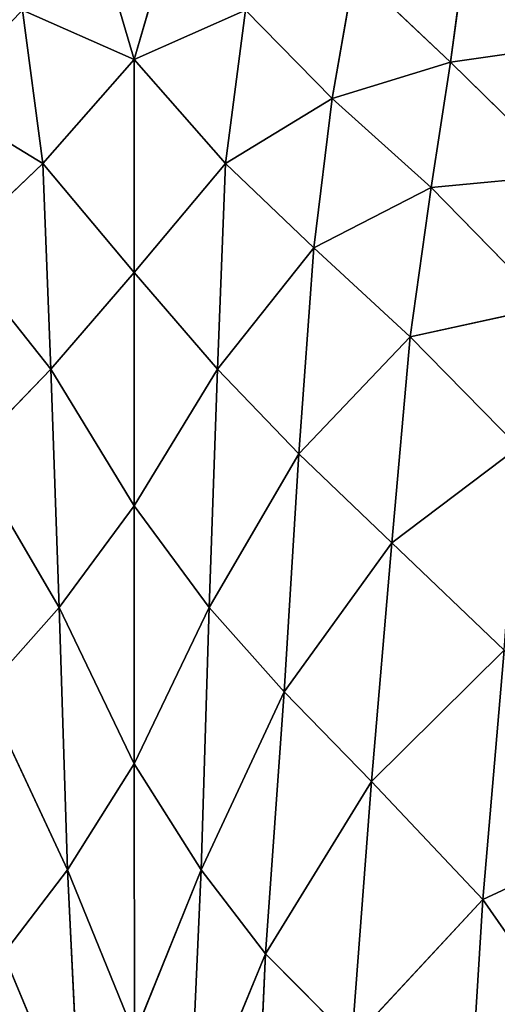
# Model space of a CAD drawing. Extents: x 0 to 1199, y 0 to 2196.
# Drawn here: x 581 to 675, y 1096 to 1290 of the extents above; entities that cross this region are included whole.
import ezdxf

# ---------------------------------------------------------------- set-up
doc = ezdxf.new("R2010")
doc.units = 0
doc.header["$LTSCALE"] = 25.4
doc.layers.get('0').update_dxf_attribs({"color": 13, "linetype": 'CONTINUOUS'})

msp = doc.modelspace()

# ---------------------------------------------------------------- linework, layer by layer
at = {"color": 0}
for p, q in [((594.76, 1313.02, 98.9), (603.73, 1282.43, 128.79)), ((594.76, 1313.02, 98.9), (603.73, 1282.43, 128.79)), ((603.73, 1282.43, 128.79), (612.7, 1313.02, 98.9)), ((603.73, 1282.43, 128.79), (612.7, 1313.02, 98.9)), ((666.13, 1281.91, 74.32), (669.41, 1305.98, 47.07)), ((666.13, 1281.91, 74.32), (669.41, 1305.98, 47.07)), ((642.78, 1274.74, 103.57), (647.2, 1299.83, 77.77)), ((642.78, 1274.74, 103.57), (647.2, 1299.83, 77.77)), ((647.2, 1299.83, 77.77), (666.13, 1281.91, 74.32)), ((647.2, 1299.83, 77.77), (666.13, 1281.91, 74.32)), ((581.73, 1292.15, 106.71), (603.73, 1282.43, 128.79)), ((581.73, 1292.15, 106.71), (603.73, 1282.43, 128.79)), ((581.73, 1292.15, 106.71), (585.73, 1261.95, 133.22)), ((581.73, 1292.15, 106.71), (585.73, 1261.95, 133.22)), ((625.73, 1292.15, 106.71), (603.73, 1282.43, 128.79)), ((625.73, 1292.15, 106.71), (603.73, 1282.43, 128.79)), ((621.74, 1261.95, 133.22), (625.73, 1292.15, 106.71)), ((621.74, 1261.95, 133.22), (625.73, 1292.15, 106.71)), ((625.73, 1292.15, 106.71), (642.78, 1274.74, 103.57)), ((625.73, 1292.15, 106.71), (642.78, 1274.74, 103.57)), ((690.57, 1285.37, 48.61), (666.13, 1281.91, 74.32)), ((690.57, 1285.37, 48.61), (666.13, 1281.91, 74.32)), ((603.73, 1282.43, 128.79), (585.73, 1261.95, 133.22)), ((603.73, 1282.43, 128.79), (585.73, 1261.95, 133.22)), ((603.73, 1240.43, 157.03), (603.73, 1282.43, 128.79)), ((603.73, 1240.43, 157.03), (603.73, 1282.43, 128.79)), ((603.73, 1282.43, 128.79), (621.74, 1261.95, 133.22)), ((603.73, 1282.43, 128.79), (621.74, 1261.95, 133.22)), ((642.78, 1274.74, 103.57), (666.13, 1281.91, 74.32)), ((642.78, 1274.74, 103.57), (666.13, 1281.91, 74.32)), ((666.13, 1281.91, 74.32), (662.33, 1257.19, 98.62)), ((666.13, 1281.91, 74.32), (662.33, 1257.19, 98.62)), ((666.13, 1281.91, 74.32), (688.82, 1259.68, 75.77)), ((666.13, 1281.91, 74.32), (688.82, 1259.68, 75.77)), ((585.73, 1261.95, 133.22), (564.69, 1274.74, 103.57)), ((585.73, 1261.95, 133.22), (564.69, 1274.74, 103.57)), ((642.78, 1274.74, 103.57), (621.74, 1261.95, 133.22)), ((642.78, 1274.74, 103.57), (621.74, 1261.95, 133.22)), ((639.18, 1245.3, 128.53), (642.78, 1274.74, 103.57)), ((639.18, 1245.3, 128.53), (642.78, 1274.74, 103.57)), ((662.33, 1257.19, 98.62), (642.78, 1274.74, 103.57)), ((662.33, 1257.19, 98.62), (642.78, 1274.74, 103.57)), ((585.73, 1261.95, 133.22), (568.28, 1245.3, 128.53)), ((585.73, 1261.95, 133.22), (568.28, 1245.3, 128.53)), ((585.73, 1261.95, 133.22), (603.73, 1240.43, 157.03)), ((587.3, 1221.36, 161.18), (585.73, 1261.95, 133.22)), ((585.73, 1261.95, 133.22), (603.73, 1240.43, 157.03)), ((587.3, 1221.36, 161.18), (585.73, 1261.95, 133.22)), ((603.73, 1240.43, 157.03), (621.74, 1261.95, 133.22)), ((603.73, 1240.43, 157.03), (621.74, 1261.95, 133.22)), ((621.74, 1261.95, 133.22), (620.17, 1221.36, 161.18)), ((621.74, 1261.95, 133.22), (620.17, 1221.36, 161.18)), ((621.74, 1261.95, 133.22), (639.18, 1245.3, 128.53)), ((621.74, 1261.95, 133.22), (639.18, 1245.3, 128.53)), ((688.82, 1259.68, 75.77), (662.33, 1257.19, 98.62)), ((688.82, 1259.68, 75.77), (662.33, 1257.19, 98.62)), ((662.33, 1257.19, 98.62), (639.18, 1245.3, 128.53)), ((662.33, 1257.19, 98.62), (639.18, 1245.3, 128.53)), ((658.18, 1227.77, 123.82), (662.33, 1257.19, 98.62)), ((658.18, 1227.77, 123.82), (662.33, 1257.19, 98.62)), ((662.33, 1257.19, 98.62), (685.33, 1233.68, 101.05)), ((662.33, 1257.19, 98.62), (685.33, 1233.68, 101.05)), ((568.28, 1245.3, 128.53), (587.3, 1221.36, 161.18)), ((568.28, 1245.3, 128.53), (587.3, 1221.36, 161.18)), ((620.17, 1221.36, 161.18), (639.18, 1245.3, 128.53)), ((620.17, 1221.36, 161.18), (639.18, 1245.3, 128.53)), ((639.18, 1245.3, 128.53), (636.24, 1204.71, 157.72)), ((639.18, 1245.3, 128.53), (636.24, 1204.71, 157.72)), ((639.18, 1245.3, 128.53), (658.18, 1227.77, 123.82)), ((639.18, 1245.3, 128.53), (658.18, 1227.77, 123.82)), ((603.73, 1240.43, 157.03), (587.3, 1221.36, 161.18)), ((603.73, 1240.43, 157.03), (587.3, 1221.36, 161.18)), ((603.74, 1194.41, 186.46), (603.73, 1240.43, 157.03)), ((620.17, 1221.36, 161.18), (603.73, 1240.43, 157.03)), ((603.74, 1194.41, 186.46), (603.73, 1240.43, 157.03)), ((620.17, 1221.36, 161.18), (603.73, 1240.43, 157.03)), ((685.33, 1233.68, 101.05), (658.18, 1227.77, 123.82)), ((685.33, 1233.68, 101.05), (658.18, 1227.77, 123.82)), ((636.24, 1204.71, 157.72), (658.18, 1227.77, 123.82)), ((636.24, 1204.71, 157.72), (658.18, 1227.77, 123.82)), ((658.18, 1227.77, 123.82), (654.56, 1187.12, 154.35)), ((658.18, 1227.77, 123.82), (654.56, 1187.12, 154.35)), ((658.18, 1227.77, 123.82), (679.54, 1206, 126.08)), ((658.18, 1227.77, 123.82), (679.54, 1206, 126.08)), ((571.22, 1204.71, 157.72), (587.3, 1221.36, 161.18)), ((571.22, 1204.71, 157.72), (587.3, 1221.36, 161.18)), ((587.3, 1221.36, 161.18), (588.94, 1174.37, 191.94)), ((587.3, 1221.36, 161.18), (603.74, 1194.41, 186.46)), ((587.3, 1221.36, 161.18), (603.74, 1194.41, 186.46)), ((587.3, 1221.36, 161.18), (588.94, 1174.37, 191.94)), ((603.74, 1194.41, 186.46), (620.17, 1221.36, 161.18)), ((603.74, 1194.41, 186.46), (620.17, 1221.36, 161.18)), ((618.54, 1174.37, 191.94), (620.17, 1221.36, 161.18)), ((618.54, 1174.37, 191.94), (620.17, 1221.36, 161.18)), ((620.17, 1221.36, 161.18), (636.24, 1204.71, 157.72)), ((620.17, 1221.36, 161.18), (636.24, 1204.71, 157.72)), ((679.54, 1206, 126.08), (654.56, 1187.12, 154.35)), ((679.54, 1206, 126.08), (654.56, 1187.12, 154.35)), ((588.94, 1174.37, 191.94), (571.22, 1204.71, 157.72)), ((588.94, 1174.37, 191.94), (571.22, 1204.71, 157.72)), ((636.24, 1204.71, 157.72), (618.54, 1174.37, 191.94)), ((636.24, 1204.71, 157.72), (618.54, 1174.37, 191.94)), ((636.24, 1204.71, 157.72), (633.33, 1157.73, 189.73)), ((636.24, 1204.71, 157.72), (633.33, 1157.73, 189.73)), ((654.56, 1187.12, 154.35), (636.24, 1204.71, 157.72)), ((654.56, 1187.12, 154.35), (636.24, 1204.71, 157.72)), ((603.74, 1194.41, 186.46), (588.94, 1174.37, 191.94)), ((603.74, 1194.41, 186.46), (588.94, 1174.37, 191.94)), ((603.77, 1143.54, 217.88), (603.74, 1194.41, 186.46)), ((603.77, 1143.54, 217.88), (603.74, 1194.41, 186.46)), ((618.54, 1174.37, 191.94), (603.74, 1194.41, 186.46)), ((618.54, 1174.37, 191.94), (603.74, 1194.41, 186.46)), ((654.56, 1187.12, 154.35), (633.33, 1157.73, 189.73)), ((654.56, 1187.12, 154.35), (633.33, 1157.73, 189.73)), ((650.57, 1140.04, 188.56), (654.56, 1187.12, 154.35)), ((650.57, 1140.04, 188.56), (654.56, 1187.12, 154.35)), ((654.56, 1187.12, 154.35), (676.74, 1165.98, 157.39)), ((654.56, 1187.12, 154.35), (676.74, 1165.98, 157.39)), ((588.94, 1174.37, 191.94), (574.17, 1157.73, 189.73)), ((588.94, 1174.37, 191.94), (574.17, 1157.73, 189.73)), ((588.94, 1174.37, 191.94), (603.77, 1143.54, 217.88)), ((590.62, 1122.62, 223.97), (588.94, 1174.37, 191.94)), ((588.94, 1174.37, 191.94), (603.77, 1143.54, 217.88)), ((590.62, 1122.62, 223.97), (588.94, 1174.37, 191.94)), ((603.77, 1143.54, 217.88), (618.54, 1174.37, 191.94)), ((603.77, 1143.54, 217.88), (618.54, 1174.37, 191.94)), ((618.54, 1174.37, 191.94), (616.95, 1122.62, 223.97)), ((618.54, 1174.37, 191.94), (616.95, 1122.62, 223.97)), ((633.33, 1157.73, 189.73), (618.54, 1174.37, 191.94)), ((633.33, 1157.73, 189.73), (618.54, 1174.37, 191.94)), ((676.74, 1165.98, 157.39), (650.57, 1140.04, 188.56)), ((676.74, 1165.98, 157.39), (650.57, 1140.04, 188.56)), ((676.74, 1165.98, 157.39), (672.49, 1116.83, 193.64)), ((676.74, 1165.98, 157.39), (672.49, 1116.83, 193.64)), ((590.62, 1122.62, 223.97), (574.17, 1157.73, 189.73)), ((590.62, 1122.62, 223.97), (574.17, 1157.73, 189.73)), ((633.33, 1157.73, 189.73), (616.95, 1122.62, 223.97)), ((633.33, 1157.73, 189.73), (616.95, 1122.62, 223.97)), ((629.64, 1106.12, 222.69), (633.33, 1157.73, 189.73)), ((629.64, 1106.12, 222.69), (633.33, 1157.73, 189.73)), ((633.33, 1157.73, 189.73), (650.57, 1140.04, 188.56)), ((633.33, 1157.73, 189.73), (650.57, 1140.04, 188.56)), ((603.77, 1143.54, 217.88), (590.62, 1122.62, 223.97)), ((603.77, 1143.54, 217.88), (590.62, 1122.62, 223.97)), ((603.84, 1090.15, 248.36), (603.77, 1143.54, 217.88)), ((616.95, 1122.62, 223.97), (603.77, 1143.54, 217.88)), ((603.84, 1090.15, 248.36), (603.77, 1143.54, 217.88)), ((616.95, 1122.62, 223.97), (603.77, 1143.54, 217.88)), ((629.64, 1106.12, 222.69), (650.57, 1140.04, 188.56)), ((629.64, 1106.12, 222.69), (650.57, 1140.04, 188.56)), ((650.57, 1140.04, 188.56), (646.68, 1088.98, 221.95)), ((650.57, 1140.04, 188.56), (646.68, 1088.98, 221.95)), ((650.57, 1140.04, 188.56), (672.49, 1116.83, 193.64)), ((650.57, 1140.04, 188.56), (672.49, 1116.83, 193.64)), ((672.49, 1116.83, 193.64), (706.58, 1132.67, 174.71)), ((672.49, 1116.83, 193.64), (706.58, 1132.67, 174.71)), ((577.98, 1106.12, 222.69), (590.62, 1122.62, 223.97)), ((577.98, 1106.12, 222.69), (590.62, 1122.62, 223.97)), ((590.62, 1122.62, 223.97), (593.19, 1069.65, 253.03)), ((603.84, 1090.15, 248.36), (590.62, 1122.62, 223.97)), ((603.84, 1090.15, 248.36), (590.62, 1122.62, 223.97)), ((590.62, 1122.62, 223.97), (593.19, 1069.65, 253.03)), ((616.95, 1122.62, 223.97), (603.84, 1090.15, 248.36)), ((616.95, 1122.62, 223.97), (603.84, 1090.15, 248.36)), ((614.6, 1069.65, 253.03), (616.95, 1122.62, 223.97)), ((614.6, 1069.65, 253.03), (616.95, 1122.62, 223.97)), ((616.95, 1122.62, 223.97), (629.64, 1106.12, 222.69)), ((616.95, 1122.62, 223.97), (629.64, 1106.12, 222.69)), ((672.49, 1116.83, 193.64), (646.68, 1088.98, 221.95)), ((672.49, 1116.83, 193.64), (646.68, 1088.98, 221.95)), ((672.49, 1116.83, 193.64), (669.28, 1064.61, 227.75)), ((672.49, 1116.83, 193.64), (669.28, 1064.61, 227.75)), ((701.82, 1074.72, 215.25), (672.49, 1116.83, 193.64)), ((701.82, 1074.72, 215.25), (672.49, 1116.83, 193.64)), ((593.19, 1069.65, 253.03), (577.98, 1106.12, 222.69)), ((593.19, 1069.65, 253.03), (577.98, 1106.12, 222.69)), ((629.64, 1106.12, 222.69), (614.6, 1069.65, 253.03)), ((629.64, 1106.12, 222.69), (614.6, 1069.65, 253.03)), ((627.27, 1053.19, 251.95), (629.64, 1106.12, 222.69)), ((627.27, 1053.19, 251.95), (629.64, 1106.12, 222.69)), ((646.68, 1088.98, 221.95), (629.64, 1106.12, 222.69)), ((646.68, 1088.98, 221.95), (629.64, 1106.12, 222.69))]:
    msp.add_line(p, q, dxfattribs=at)

# ---------------------------------------------------------------- meshes
at = {"color": 157}
mesh = msp.add_polyface(dxfattribs=at)
corners = [(603.73, 1282.43, 128.79), (594.76, 1313.02, 98.9), (581.73, 1292.15, 106.71)]
mesh.append_faces([[corners[k] for k in face] for face in [(0, 1, 2)]], dxfattribs={"color": 157})
mesh = msp.add_polyface(dxfattribs=at)
corners = [(612.7, 1313.02, 98.9), (594.76, 1313.02, 98.9), (603.73, 1282.43, 128.79)]
mesh.append_faces([[corners[k] for k in face] for face in [(0, 1, 2)]], dxfattribs={"color": 157})
mesh = msp.add_polyface(dxfattribs=at)
corners = [(625.73, 1292.15, 106.71), (612.7, 1313.02, 98.9), (603.73, 1282.43, 128.79)]
mesh.append_faces([[corners[k] for k in face] for face in [(0, 1, 2)]], dxfattribs={"color": 157})
mesh = msp.add_polyface(dxfattribs=at)
corners = [(690.57, 1285.37, 48.61), (691.91, 1313.98, 16.36), (669.41, 1305.98, 47.07)]
mesh.append_faces([[corners[k] for k in face] for face in [(0, 1, 2)]], dxfattribs={"color": 157})
mesh = msp.add_polyface(dxfattribs=at)
corners = [(669.41, 1305.98, 47.07), (647.2, 1299.83, 77.77), (666.13, 1281.91, 74.32)]
mesh.append_faces([[corners[k] for k in face] for face in [(0, 1, 2)]], dxfattribs={"color": 157})
mesh = msp.add_polyface(dxfattribs=at)
corners = [(666.13, 1281.91, 74.32), (690.57, 1285.37, 48.61), (669.41, 1305.98, 47.07)]
mesh.append_faces([[corners[k] for k in face] for face in [(0, 1, 2)]], dxfattribs={"color": 157})
mesh = msp.add_polyface(dxfattribs=at)
corners = [(560.26, 1299.83, 77.77), (564.69, 1274.74, 103.57), (581.73, 1292.15, 106.71)]
mesh.append_faces([[corners[k] for k in face] for face in [(0, 1, 2)]], dxfattribs={"color": 157})
mesh = msp.add_polyface(dxfattribs=at)
corners = [(647.2, 1299.83, 77.77), (625.73, 1292.15, 106.71), (642.78, 1274.74, 103.57)]
mesh.append_faces([[corners[k] for k in face] for face in [(0, 1, 2)]], dxfattribs={"color": 157})
mesh = msp.add_polyface(dxfattribs=at)
corners = [(666.13, 1281.91, 74.32), (647.2, 1299.83, 77.77), (642.78, 1274.74, 103.57)]
mesh.append_faces([[corners[k] for k in face] for face in [(0, 1, 2)]], dxfattribs={"color": 157})
mesh = msp.add_polyface(dxfattribs=at)
corners = [(585.73, 1261.95, 133.22), (581.73, 1292.15, 106.71), (564.69, 1274.74, 103.57)]
mesh.append_faces([[corners[k] for k in face] for face in [(0, 1, 2)]], dxfattribs={"color": 157})
mesh = msp.add_polyface(dxfattribs=at)
corners = [(603.73, 1282.43, 128.79), (581.73, 1292.15, 106.71), (585.73, 1261.95, 133.22)]
mesh.append_faces([[corners[k] for k in face] for face in [(0, 1, 2)]], dxfattribs={"color": 157})
mesh = msp.add_polyface(dxfattribs=at)
corners = [(625.73, 1292.15, 106.71), (603.73, 1282.43, 128.79), (621.74, 1261.95, 133.22)]
mesh.append_faces([[corners[k] for k in face] for face in [(0, 1, 2)]], dxfattribs={"color": 157})
mesh = msp.add_polyface(dxfattribs=at)
corners = [(642.78, 1274.74, 103.57), (625.73, 1292.15, 106.71), (621.74, 1261.95, 133.22)]
mesh.append_faces([[corners[k] for k in face] for face in [(0, 1, 2)]], dxfattribs={"color": 157})
mesh = msp.add_polyface(dxfattribs=at)
corners = [(690.57, 1285.37, 48.61), (666.13, 1281.91, 74.32), (688.82, 1259.68, 75.77)]
mesh.append_faces([[corners[k] for k in face] for face in [(0, 1, 2)]], dxfattribs={"color": 157})
mesh = msp.add_polyface(dxfattribs=at)
corners = [(603.73, 1282.43, 128.79), (585.73, 1261.95, 133.22), (603.73, 1240.43, 157.03)]
mesh.append_faces([[corners[k] for k in face] for face in [(0, 1, 2)]], dxfattribs={"color": 157})
mesh = msp.add_polyface(dxfattribs=at)
corners = [(621.74, 1261.95, 133.22), (603.73, 1282.43, 128.79), (603.73, 1240.43, 157.03)]
mesh.append_faces([[corners[k] for k in face] for face in [(0, 1, 2)]], dxfattribs={"color": 157})
mesh = msp.add_polyface(dxfattribs=at)
corners = [(666.13, 1281.91, 74.32), (642.78, 1274.74, 103.57), (662.33, 1257.19, 98.62)]
mesh.append_faces([[corners[k] for k in face] for face in [(0, 1, 2)]], dxfattribs={"color": 157})
mesh = msp.add_polyface(dxfattribs=at)
corners = [(688.82, 1259.68, 75.77), (666.13, 1281.91, 74.32), (662.33, 1257.19, 98.62)]
mesh.append_faces([[corners[k] for k in face] for face in [(0, 1, 2)]], dxfattribs={"color": 157})
mesh = msp.add_polyface(dxfattribs=at)
corners = [(585.73, 1261.95, 133.22), (564.69, 1274.74, 103.57), (568.28, 1245.3, 128.53)]
mesh.append_faces([[corners[k] for k in face] for face in [(0, 1, 2)]], dxfattribs={"color": 157})
mesh = msp.add_polyface(dxfattribs=at)
corners = [(642.78, 1274.74, 103.57), (621.74, 1261.95, 133.22), (639.18, 1245.3, 128.53)]
mesh.append_faces([[corners[k] for k in face] for face in [(0, 1, 2)]], dxfattribs={"color": 157})
mesh = msp.add_polyface(dxfattribs=at)
corners = [(662.33, 1257.19, 98.62), (642.78, 1274.74, 103.57), (639.18, 1245.3, 128.53)]
mesh.append_faces([[corners[k] for k in face] for face in [(0, 1, 2)]], dxfattribs={"color": 157})
mesh = msp.add_polyface(dxfattribs=at)
corners = [(587.3, 1221.36, 161.18), (585.73, 1261.95, 133.22), (568.28, 1245.3, 128.53)]
mesh.append_faces([[corners[k] for k in face] for face in [(0, 1, 2)]], dxfattribs={"color": 157})
mesh = msp.add_polyface(dxfattribs=at)
corners = [(603.73, 1240.43, 157.03), (585.73, 1261.95, 133.22), (587.3, 1221.36, 161.18)]
mesh.append_faces([[corners[k] for k in face] for face in [(0, 1, 2)]], dxfattribs={"color": 157})
mesh = msp.add_polyface(dxfattribs=at)
corners = [(621.74, 1261.95, 133.22), (603.73, 1240.43, 157.03), (620.17, 1221.36, 161.18)]
mesh.append_faces([[corners[k] for k in face] for face in [(0, 1, 2)]], dxfattribs={"color": 157})
mesh = msp.add_polyface(dxfattribs=at)
corners = [(639.18, 1245.3, 128.53), (621.74, 1261.95, 133.22), (620.17, 1221.36, 161.18)]
mesh.append_faces([[corners[k] for k in face] for face in [(0, 1, 2)]], dxfattribs={"color": 157})
mesh = msp.add_polyface(dxfattribs=at)
corners = [(688.82, 1259.68, 75.77), (662.33, 1257.19, 98.62), (685.33, 1233.68, 101.05)]
mesh.append_faces([[corners[k] for k in face] for face in [(0, 1, 2)]], dxfattribs={"color": 157})
mesh = msp.add_polyface(dxfattribs=at)
corners = [(662.33, 1257.19, 98.62), (639.18, 1245.3, 128.53), (658.18, 1227.77, 123.82)]
mesh.append_faces([[corners[k] for k in face] for face in [(0, 1, 2)]], dxfattribs={"color": 157})
mesh = msp.add_polyface(dxfattribs=at)
corners = [(685.33, 1233.68, 101.05), (662.33, 1257.19, 98.62), (658.18, 1227.77, 123.82)]
mesh.append_faces([[corners[k] for k in face] for face in [(0, 1, 2)]], dxfattribs={"color": 157})
mesh = msp.add_polyface(dxfattribs=at)
corners = [(587.3, 1221.36, 161.18), (568.28, 1245.3, 128.53), (571.22, 1204.71, 157.72)]
mesh.append_faces([[corners[k] for k in face] for face in [(0, 1, 2)]], dxfattribs={"color": 157})
mesh = msp.add_polyface(dxfattribs=at)
corners = [(639.18, 1245.3, 128.53), (620.17, 1221.36, 161.18), (636.24, 1204.71, 157.72)]
mesh.append_faces([[corners[k] for k in face] for face in [(0, 1, 2)]], dxfattribs={"color": 157})
mesh = msp.add_polyface(dxfattribs=at)
corners = [(658.18, 1227.77, 123.82), (639.18, 1245.3, 128.53), (636.24, 1204.71, 157.72)]
mesh.append_faces([[corners[k] for k in face] for face in [(0, 1, 2)]], dxfattribs={"color": 157})
mesh = msp.add_polyface(dxfattribs=at)
corners = [(603.74, 1194.41, 186.46), (603.73, 1240.43, 157.03), (587.3, 1221.36, 161.18)]
mesh.append_faces([[corners[k] for k in face] for face in [(0, 1, 2)]], dxfattribs={"color": 157})
mesh = msp.add_polyface(dxfattribs=at)
corners = [(620.17, 1221.36, 161.18), (603.73, 1240.43, 157.03), (603.74, 1194.41, 186.46)]
mesh.append_faces([[corners[k] for k in face] for face in [(0, 1, 2)]], dxfattribs={"color": 157})
mesh = msp.add_polyface(dxfattribs=at)
corners = [(685.33, 1233.68, 101.05), (658.18, 1227.77, 123.82), (679.54, 1206, 126.08)]
mesh.append_faces([[corners[k] for k in face] for face in [(0, 1, 2)]], dxfattribs={"color": 157})
mesh = msp.add_polyface(dxfattribs=at)
corners = [(658.18, 1227.77, 123.82), (636.24, 1204.71, 157.72), (654.56, 1187.12, 154.35)]
mesh.append_faces([[corners[k] for k in face] for face in [(0, 1, 2)]], dxfattribs={"color": 157})
mesh = msp.add_polyface(dxfattribs=at)
corners = [(679.54, 1206, 126.08), (658.18, 1227.77, 123.82), (654.56, 1187.12, 154.35)]
mesh.append_faces([[corners[k] for k in face] for face in [(0, 1, 2)]], dxfattribs={"color": 157})
mesh = msp.add_polyface(dxfattribs=at)
corners = [(588.94, 1174.37, 191.94), (587.3, 1221.36, 161.18), (571.22, 1204.71, 157.72)]
mesh.append_faces([[corners[k] for k in face] for face in [(0, 1, 2)]], dxfattribs={"color": 157})
mesh = msp.add_polyface(dxfattribs=at)
corners = [(603.74, 1194.41, 186.46), (587.3, 1221.36, 161.18), (588.94, 1174.37, 191.94)]
mesh.append_faces([[corners[k] for k in face] for face in [(0, 1, 2)]], dxfattribs={"color": 157})
mesh = msp.add_polyface(dxfattribs=at)
corners = [(620.17, 1221.36, 161.18), (603.74, 1194.41, 186.46), (618.54, 1174.37, 191.94)]
mesh.append_faces([[corners[k] for k in face] for face in [(0, 1, 2)]], dxfattribs={"color": 157})
mesh = msp.add_polyface(dxfattribs=at)
corners = [(636.24, 1204.71, 157.72), (620.17, 1221.36, 161.18), (618.54, 1174.37, 191.94)]
mesh.append_faces([[corners[k] for k in face] for face in [(0, 1, 2)]], dxfattribs={"color": 157})
mesh = msp.add_polyface(dxfattribs=at)
corners = [(679.54, 1206, 126.08), (654.56, 1187.12, 154.35), (676.74, 1165.98, 157.39)]
mesh.append_faces([[corners[k] for k in face] for face in [(0, 1, 2)]], dxfattribs={"color": 157})
mesh = msp.add_polyface(dxfattribs=at)
corners = [(588.94, 1174.37, 191.94), (571.22, 1204.71, 157.72), (574.17, 1157.73, 189.73)]
mesh.append_faces([[corners[k] for k in face] for face in [(0, 1, 2)]], dxfattribs={"color": 157})
mesh = msp.add_polyface(dxfattribs=at)
corners = [(636.24, 1204.71, 157.72), (618.54, 1174.37, 191.94), (633.33, 1157.73, 189.73)]
mesh.append_faces([[corners[k] for k in face] for face in [(0, 1, 2)]], dxfattribs={"color": 157})
mesh = msp.add_polyface(dxfattribs=at)
corners = [(654.56, 1187.12, 154.35), (636.24, 1204.71, 157.72), (633.33, 1157.73, 189.73)]
mesh.append_faces([[corners[k] for k in face] for face in [(0, 1, 2)]], dxfattribs={"color": 157})
mesh = msp.add_polyface(dxfattribs=at)
corners = [(603.77, 1143.54, 217.88), (603.74, 1194.41, 186.46), (588.94, 1174.37, 191.94)]
mesh.append_faces([[corners[k] for k in face] for face in [(0, 1, 2)]], dxfattribs={"color": 157})
mesh = msp.add_polyface(dxfattribs=at)
corners = [(618.54, 1174.37, 191.94), (603.74, 1194.41, 186.46), (603.77, 1143.54, 217.88)]
mesh.append_faces([[corners[k] for k in face] for face in [(0, 1, 2)]], dxfattribs={"color": 157})
mesh = msp.add_polyface(dxfattribs=at)
corners = [(654.56, 1187.12, 154.35), (633.33, 1157.73, 189.73), (650.57, 1140.04, 188.56)]
mesh.append_faces([[corners[k] for k in face] for face in [(0, 1, 2)]], dxfattribs={"color": 157})
mesh = msp.add_polyface(dxfattribs=at)
corners = [(676.74, 1165.98, 157.39), (654.56, 1187.12, 154.35), (650.57, 1140.04, 188.56)]
mesh.append_faces([[corners[k] for k in face] for face in [(0, 1, 2)]], dxfattribs={"color": 157})
mesh = msp.add_polyface(dxfattribs=at)
corners = [(590.62, 1122.62, 223.97), (588.94, 1174.37, 191.94), (574.17, 1157.73, 189.73)]
mesh.append_faces([[corners[k] for k in face] for face in [(0, 1, 2)]], dxfattribs={"color": 157})
mesh = msp.add_polyface(dxfattribs=at)
corners = [(603.77, 1143.54, 217.88), (588.94, 1174.37, 191.94), (590.62, 1122.62, 223.97)]
mesh.append_faces([[corners[k] for k in face] for face in [(0, 1, 2)]], dxfattribs={"color": 157})
mesh = msp.add_polyface(dxfattribs=at)
corners = [(618.54, 1174.37, 191.94), (603.77, 1143.54, 217.88), (616.95, 1122.62, 223.97)]
mesh.append_faces([[corners[k] for k in face] for face in [(0, 1, 2)]], dxfattribs={"color": 157})
mesh = msp.add_polyface(dxfattribs=at)
corners = [(633.33, 1157.73, 189.73), (618.54, 1174.37, 191.94), (616.95, 1122.62, 223.97)]
mesh.append_faces([[corners[k] for k in face] for face in [(0, 1, 2)]], dxfattribs={"color": 157})
mesh = msp.add_polyface(dxfattribs=at)
corners = [(676.74, 1165.98, 157.39), (650.57, 1140.04, 188.56), (672.49, 1116.83, 193.64)]
mesh.append_faces([[corners[k] for k in face] for face in [(0, 1, 2)]], dxfattribs={"color": 157})
mesh = msp.add_polyface(dxfattribs=at)
corners = [(706.58, 1132.67, 174.71), (676.74, 1165.98, 157.39), (672.49, 1116.83, 193.64)]
mesh.append_faces([[corners[k] for k in face] for face in [(0, 1, 2)]], dxfattribs={"color": 157})
mesh = msp.add_polyface(dxfattribs=at)
corners = [(590.62, 1122.62, 223.97), (574.17, 1157.73, 189.73), (577.98, 1106.12, 222.69)]
mesh.append_faces([[corners[k] for k in face] for face in [(0, 1, 2)]], dxfattribs={"color": 157})
mesh = msp.add_polyface(dxfattribs=at)
corners = [(633.33, 1157.73, 189.73), (616.95, 1122.62, 223.97), (629.64, 1106.12, 222.69)]
mesh.append_faces([[corners[k] for k in face] for face in [(0, 1, 2)]], dxfattribs={"color": 157})
mesh = msp.add_polyface(dxfattribs=at)
corners = [(650.57, 1140.04, 188.56), (633.33, 1157.73, 189.73), (629.64, 1106.12, 222.69)]
mesh.append_faces([[corners[k] for k in face] for face in [(0, 1, 2)]], dxfattribs={"color": 157})
mesh = msp.add_polyface(dxfattribs=at)
corners = [(603.84, 1090.15, 248.36), (603.77, 1143.54, 217.88), (590.62, 1122.62, 223.97)]
mesh.append_faces([[corners[k] for k in face] for face in [(0, 1, 2)]], dxfattribs={"color": 157})
mesh = msp.add_polyface(dxfattribs=at)
corners = [(616.95, 1122.62, 223.97), (603.77, 1143.54, 217.88), (603.84, 1090.15, 248.36)]
mesh.append_faces([[corners[k] for k in face] for face in [(0, 1, 2)]], dxfattribs={"color": 157})
mesh = msp.add_polyface(dxfattribs=at)
corners = [(650.57, 1140.04, 188.56), (629.64, 1106.12, 222.69), (646.68, 1088.98, 221.95)]
mesh.append_faces([[corners[k] for k in face] for face in [(0, 1, 2)]], dxfattribs={"color": 157})
mesh = msp.add_polyface(dxfattribs=at)
corners = [(672.49, 1116.83, 193.64), (650.57, 1140.04, 188.56), (646.68, 1088.98, 221.95)]
mesh.append_faces([[corners[k] for k in face] for face in [(0, 1, 2)]], dxfattribs={"color": 157})
mesh = msp.add_polyface(dxfattribs=at)
corners = [(706.58, 1132.67, 174.71), (672.49, 1116.83, 193.64), (701.82, 1074.72, 215.25)]
mesh.append_faces([[corners[k] for k in face] for face in [(0, 1, 2)]], dxfattribs={"color": 157})
mesh = msp.add_polyface(dxfattribs=at)
corners = [(593.19, 1069.65, 253.03), (590.62, 1122.62, 223.97), (577.98, 1106.12, 222.69)]
mesh.append_faces([[corners[k] for k in face] for face in [(0, 1, 2)]], dxfattribs={"color": 157})
mesh = msp.add_polyface(dxfattribs=at)
corners = [(603.84, 1090.15, 248.36), (590.62, 1122.62, 223.97), (593.19, 1069.65, 253.03)]
mesh.append_faces([[corners[k] for k in face] for face in [(0, 1, 2)]], dxfattribs={"color": 157})
mesh = msp.add_polyface(dxfattribs=at)
corners = [(616.95, 1122.62, 223.97), (603.84, 1090.15, 248.36), (614.6, 1069.65, 253.03)]
mesh.append_faces([[corners[k] for k in face] for face in [(0, 1, 2)]], dxfattribs={"color": 157})
mesh = msp.add_polyface(dxfattribs=at)
corners = [(629.64, 1106.12, 222.69), (616.95, 1122.62, 223.97), (614.6, 1069.65, 253.03)]
mesh.append_faces([[corners[k] for k in face] for face in [(0, 1, 2)]], dxfattribs={"color": 157})
mesh = msp.add_polyface(dxfattribs=at)
corners = [(672.49, 1116.83, 193.64), (646.68, 1088.98, 221.95), (669.28, 1064.61, 227.75)]
mesh.append_faces([[corners[k] for k in face] for face in [(0, 1, 2)]], dxfattribs={"color": 157})
mesh = msp.add_polyface(dxfattribs=at)
corners = [(701.82, 1074.72, 215.25), (672.49, 1116.83, 193.64), (669.28, 1064.61, 227.75)]
mesh.append_faces([[corners[k] for k in face] for face in [(0, 1, 2)]], dxfattribs={"color": 157})
mesh = msp.add_polyface(dxfattribs=at)
corners = [(593.19, 1069.65, 253.03), (577.98, 1106.12, 222.69), (580.6, 1053.19, 251.95)]
mesh.append_faces([[corners[k] for k in face] for face in [(0, 1, 2)]], dxfattribs={"color": 157})
mesh = msp.add_polyface(dxfattribs=at)
corners = [(629.64, 1106.12, 222.69), (614.6, 1069.65, 253.03), (627.27, 1053.19, 251.95)]
mesh.append_faces([[corners[k] for k in face] for face in [(0, 1, 2)]], dxfattribs={"color": 157})
mesh = msp.add_polyface(dxfattribs=at)
corners = [(646.68, 1088.98, 221.95), (629.64, 1106.12, 222.69), (627.27, 1053.19, 251.95)]
mesh.append_faces([[corners[k] for k in face] for face in [(0, 1, 2)]], dxfattribs={"color": 157})

doc.saveas('drawing.dxf')
